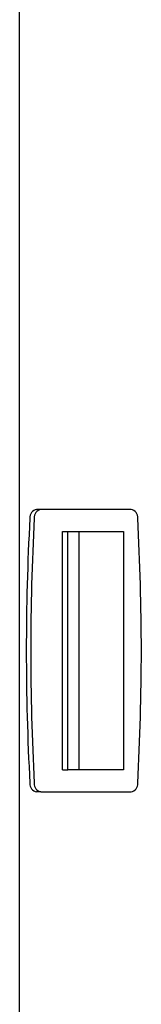
# Model space of a CAD drawing. Units: millimetres. Extents: x -437 to 1630, y -236 to 957.
# Drawn here: x -168 to -157, y 125 to 213 of the extents above; entities that cross this region are included whole.
import ezdxf

# ---------------------------------------------------------------- set-up
doc = ezdxf.new("R2010")
doc.units = ezdxf.units.MM

msp = doc.modelspace()

# ---------------------------------------------------------------- linework, layer by layer
at = {"color": 7, "linetype": 'Continuous', "lineweight": 30}
for p, q in [((-168.032, -67.044), (-168.032, 268.875)), ((-166.128, 169.511), (-166.524, 169.511)), ((-158.056, 169.511), (-166.128, 169.511)), ((-164.211, 146.271), (-164.211, 167.551)), ((-164.211, 167.551), (-163.733, 167.551)), ((-163.733, 146.271), (-163.733, 167.551)), ((-163.733, 167.551), (-158.754, 167.551)), ((-162.716, 146.271), (-162.716, 167.551)), ((-158.754, 167.551), (-158.754, 146.271)), ((-164.211, 146.271), (-163.733, 146.271)), ((-158.754, 146.271), (-163.733, 146.271)), ((-166.128, 144.311), (-166.524, 144.311)), ((-166.128, 144.311), (-158.056, 144.311))]:
    msp.add_line(p, q, dxfattribs=at)
for centre, radius, start, end in [((50.16, 156.911), 217.598, 176.88496, 183.11504), ((-166.391, 168.795), 0.728, 100.54882, 184.7165), ((50.56, 156.911), 217.602, 176.88501, 183.11499), ((-165.995, 168.795), 0.728, 100.54882, 184.7165), ((-158.19, 168.795), 0.728, 355.28386, 79.45082), ((-374.745, 156.911), 217.602, 356.88501, 3.11499), ((-166.391, 145.026), 0.728, 175.28337, 259.45101), ((-165.995, 145.026), 0.728, 175.28337, 259.45101), ((-158.19, 145.026), 0.728, 280.54935, 4.71627)]:
    msp.add_arc(centre, radius, start, end, dxfattribs=at)

doc.saveas('drawing.dxf')
